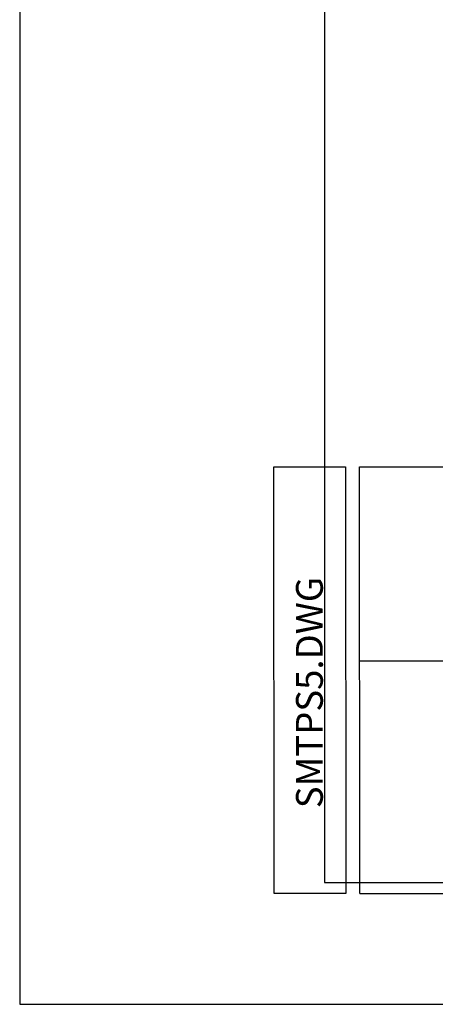
# Model space of a CAD drawing. Extents: x -0.06 to 4.14, y 0.01 to 5.95.
# Drawn here: x -0.06 to 0.62, y 0.01 to 1.62 of the extents above; entities that cross this region are included whole.
import ezdxf
from ezdxf.enums import TextEntityAlignment as Align

# ---------------------------------------------------------------- set-up
doc = ezdxf.new("R2010")
doc.units = 0
doc.header["$LTSCALE"] = 0.2
doc.header["$MEASUREMENT"] = 0
for name, color, linetype in [('06', 6, 'CONTINUOUS'), ('A-EL', 2, 'CONTINUOUS'), ('A-PAG', 9, 'CONTINUOUS'), ('MALHA', 1, 'CONTINUOUS'), ('PRANCHA', 1, 'CONTINUOUS'), ('ST-20', 4, 'CONTINUOUS')]:
    doc.layers.add(name, color=color, linetype=linetype)
doc.styles.add('LINDAO', font='SASB____.pfb', dxfattribs={"width": 1.8, "height": 1.26})
doc.styles.add('ST-20', font='SIMPLEX.shx', dxfattribs={"height": 0.2})

# ---------------------------------------------------------------- blocks, each defined once
blk = doc.blocks.new('A4')
at = {"layer": 'PRANCHA'}
blk.add_lwpolyline([(219.198, 388.978), (9.198, 388.978), (9.198, 91.978), (219.198, 91.978)], close=True, dxfattribs=at)
at = {"layer": 'PRANCHA', "color": 5}
blk.add_lwpolyline([(209.198, 378.978), (34.198, 378.978), (34.198, 101.978), (209.198, 101.978)], close=True, dxfattribs=at)
blk = doc.blocks.new('SDETCBG')
at = {"layer": 'A-PAG'}
blk.add_lwpolyline([(-17.4151, 3.4946), (-17.4136, -0.0054), (-18.0006, -0.0054), (-18.0021, 3.4946)], close=True, dxfattribs=at)
at = {"layer": 'MALHA', "color": 5}
for p, q in [((-17.2993, 3.4946), (-0.0011, 3.5)), ((-17.2982, -0.0054), (-17.2993, 3.4946)), ((-17.2982, -0.0054), (0, 0))]:
    blk.add_line(p, q, dxfattribs=at)
at = {"layer": 'MALHA', "color": 4}
blk.add_line((-17.2982, 1.9033), (0, 1.9087), dxfattribs=at)
at = {"layer": '06', "style": 'LINDAO', "width": 1.2}
blk.add_attdef('NUMERO', (-2.977, 0.356), '', height=0.9, dxfattribs=at)
at = {"layer": 'A-PAG', "style": 'ST-20'}
blk.add_attdef('ARQUIVO.DWG', text='', height=0.2199, rotation=90, dxfattribs=at).set_placement((-17.6826, 1.6435), align=Align.MIDDLE)
at = {"layer": 'ST-20', "style": 'ST-20'}
blk.add_attdef('DATA', (-5.6817, 2.1745), '', height=0.3435, dxfattribs=at)
blk.add_attdef('ESCALA', text='', height=0.3383, dxfattribs=at).set_placement((-1.4916, 2.3047), align=Align.MIDDLE)

msp = doc.modelspace()

# ---------------------------------------------------------------- block references
at = {"layer": 'A-EL', "xscale": 0.02, "yscale": 0.02, "zscale": 0.02}
msp.add_blockref('A4', (-0.2485, -1.831), dxfattribs=at)
at = {"layer": 'A-EL'}
ref = msp.add_blockref('SDETCBG', (3.9529, 0.1914), dxfattribs=dict(at, xscale=0.2, yscale=0.2, zscale=0.2))
ref.add_attrib('ARQUIVO.DWG', 'SMTPS5.DWG', dxfattribs={"layer": 'A-PAG', "height": 0.04398, "rotation": 90, "style": 'ST-20'}).set_placement((0.4164, 0.5201), align=Align.MIDDLE)

doc.saveas('drawing.dxf')
